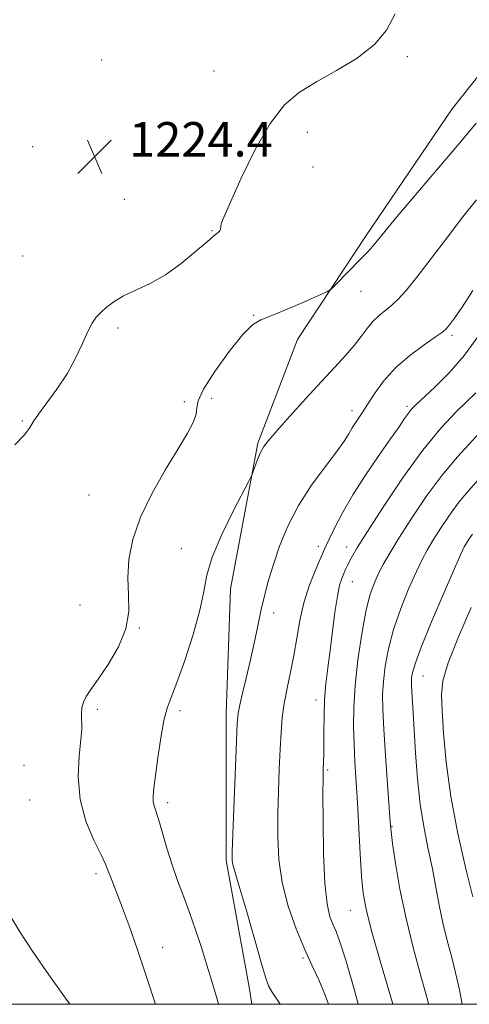
# Model space of a CAD drawing. Extents: x 2062300 to 2065200, y 339800 to 342700.
# Drawn here: x 2062823 to 2062927, y 340000 to 340229 of the extents above; entities that cross this region are included whole.
import ezdxf

# ---------------------------------------------------------------- set-up
doc = ezdxf.new("R2010")
doc.units = 0
doc.header["$MEASUREMENT"] = 0
for name, color, linetype, lineweight in [('32000', 7, 'Continuous', 0), ('DTM HARD BREAKLINE', 7, 'Continuous', 0), ('DTM SPOT ELEVATION', 2, 'Continuous', 13), ('INDEX CONTOUR', 41, 'Continuous', 13), ('INTERMEDIATE CONTOUR', 44, 'Continuous', 0), ('SPOT ELEVATION', 7, 'Continuous', 0)]:
    doc.layers.add(name, color=color, linetype=linetype, lineweight=lineweight)
doc.styles.add('Style-ITALICS', font='ITALICS.shx')

# ---------------------------------------------------------------- blocks, each defined once
blk = doc.blocks.new('SPOT')
at = {"layer": 'SPOT ELEVATION'}
for p, q in [((-3.91, -3.91), (3.82, 3.81)), ((-1.65, 3.77), (1.72, -3.93))]:
    blk.add_line(p, q, dxfattribs=at)

msp = doc.modelspace()

# ---------------------------------------------------------------- linework, layer by layer
at = {"layer": '32000', "flags": 128}
msp.add_lwpolyline([(2062500, 340000), (2065000, 340000), (2065000, 342500), (2062500, 342500), (2062500, 340000)], dxfattribs=at)
at = {"layer": 'DTM HARD BREAKLINE'}
msp.add_polyline3d([(2062942.419, 340231.873, 1222.725), (2062923.343, 340207.824, 1223.145), (2062903.384, 340178.394, 1222.445), (2062887.499, 340154.258, 1221.605), (2062878.249, 340130.187, 1220.205), (2062871.93, 340096.457, 1219.295), (2062870.9, 340067.497, 1218.525), (2062870.958, 340033.348, 1218.245), (2062876.303, 340003.969, 1218.805), (2062876.866, 340000, 1218.9)], dxfattribs=at)
at = {"layer": 'DTM SPOT ELEVATION'}
for p in [(2062912.95, 340219.91, 1223.6), (2062842.08, 340219.12, 1225.1), (2062868.1, 340216.58, 1225.3), (2062889.76, 340202.35, 1223.2), (2062826.04, 340199.03, 1224.2), (2062891.05, 340194.35, 1222.9), (2062847.36, 340186.78, 1224.3), (2062867.64, 340179.52, 1224.1), (2062823.79, 340173.64, 1224.4), (2062902.16, 340165.48, 1221.2), (2062877.31, 340159.9, 1222.1), (2062845.83, 340156.98, 1223.9), (2062923.27, 340155.25, 1217.7), (2062861.27, 340139.84, 1222.5), (2062867.58, 340140.61, 1220.8), (2062900.13, 340137.74, 1218.5), (2062912.88, 340138.76, 1216.3), (2062823.65, 340135.36, 1224.1), (2062839.16, 340118.2, 1223.3), (2062860.56, 340105.78, 1220.6), (2062892.31, 340106.3, 1216.5), (2062898.86, 340106.16, 1214.6), (2062900.16, 340098.08, 1213.2), (2062837.06, 340092.66, 1223.1), (2062881.93, 340090.8, 1217.5), (2062850.78, 340087.3, 1221.9), (2062916.56, 340076.17, 1207.2), (2062891.78, 340070.64, 1214.5), (2062841.03, 340068.43, 1221.7), (2062860.2, 340068.13, 1219.6), (2062824.03, 340055.48, 1223.1), (2062894.43, 340054.35, 1213.8), (2062825.35, 340047.38, 1223.1), (2062857.4, 340046.76, 1219.6), (2062909.37, 340041.24, 1209.9), (2062840.74, 340030.29, 1222.4), (2062899.72, 340021.79, 1212.8), (2062856.2, 340013.24, 1221.3), (2062888.73, 340010.71, 1216.2)]:
    msp.add_point(p, dxfattribs=at)
at = {"layer": 'INDEX CONTOUR'}
for points in [[(2062869.178, 340000, 1220), (2062868.827, 340001.182, 1220), (2062867.285, 340006.39, 1220), (2062866.762, 340008.109, 1220), (2062865.104, 340013.398, 1220), (2062863.852, 340017.248, 1220), (2062862.465, 340021.275, 1220), (2062861.054, 340025.075, 1220), (2062859.677, 340028.72, 1220), (2062858.38, 340032.405, 1220), (2062857.203, 340036.215, 1220), (2062855.335, 340042.753, 1220), (2062854.2669, 340046.042, 1220), (2062854.042, 340047.103, 1220), (2062854.02, 340048.346, 1220), (2062854.197, 340050.199, 1220), (2062854.569, 340053.095, 1220), (2062855.121, 340057.222, 1220), (2062855.791, 340061.81, 1220), (2062856.506, 340065.85, 1220), (2062857.242, 340068.706, 1220), (2062858.167, 340071.235, 1220), (2062859.5, 340074.67, 1220), (2062861.338, 340079.826, 1220), (2062863.295, 340085.852, 1220), (2062864.862, 340091.479, 1220), (2062865.739, 340095.827, 1220), (2062866.443, 340099.567, 1220), (2062867.697, 340103.757, 1220), (2062869.9651, 340109.066, 1220), (2062872.672, 340114.599, 1220), (2062876.294, 340121.586, 1220), (2062876.866, 340122.768, 1220), (2062877.192, 340123.635, 1220), (2062877.666, 340124.966, 1220), (2062878.29, 340126.612, 1220), (2062878.969, 340128.191, 1220), (2062879.697, 340129.485, 1220), (2062880.818, 340130.939, 1220), (2062882.762, 340133.161, 1220), (2062885.784, 340136.538, 1220), (2062889.423, 340140.566, 1220), (2062893.042, 340144.521, 1220), (2062896.123, 340147.831, 1220), (2062898.629, 340150.548, 1220), (2062900.641, 340152.877, 1220), (2062902.257, 340154.981, 1220), (2062903.64, 340156.862, 1220), (2062904.966, 340158.478, 1220), (2062906.374, 340159.822, 1220), (2062909.335, 340162.216, 1220), (2062910.8459, 340163.626, 1220), (2062912.664, 340165.644, 1220), (2062915.137, 340168.713, 1220), (2062918.461, 340173.0609, 1220), (2062922.219, 340178.04, 1220), (2062925.841, 340182.785, 1220), (2062928.955, 340186.718, 1220)], [(2062917.875, 340000, 1210), (2062917.666, 340000.83, 1210), (2062916.147, 340006.32, 1210), (2062914.359, 340012.878, 1210), (2062912.632, 340019.895, 1210), (2062911.236, 340026.75, 1210), (2062910.208, 340032.785, 1210), (2062909.531, 340037.329, 1210), (2062909.156, 340040.095, 1210), (2062908.935, 340042.322, 1210), (2062908.693, 340045.631, 1210), (2062908.305, 340051.111, 1210), (2062907.85, 340057.719, 1210), (2062907.455, 340063.88, 1210), (2062907.229, 340068.425, 1210), (2062907.202, 340071.815, 1210), (2062907.383, 340074.917, 1210), (2062907.801, 340078.444, 1210), (2062908.551, 340082.496, 1210), (2062909.749, 340087.017, 1210), (2062911.43, 340091.8639, 1210), (2062913.312, 340096.542, 1210), (2062915.036, 340100.465, 1210), (2062916.358, 340103.263, 1210), (2062917.5091, 340105.418, 1210), (2062918.8369, 340107.628, 1210), (2062920.599, 340110.403, 1210), (2062922.69, 340113.505, 1210), (2062924.913, 340116.508, 1210), (2062927.132, 340119.15, 1210), (2062929.45, 340121.816, 1210)]]:
    msp.add_polyline3d(points, dxfattribs=at)
at = {"layer": 'INTERMEDIATE CONTOUR'}
for points in [[(2062821.917, 340129.81, 1224), (2062824.065, 340132.071, 1224), (2062825.326, 340133.734, 1224), (2062826.218, 340135.19, 1224), (2062827.389, 340136.991, 1224), (2062831.672, 340142.756, 1224), (2062834.044, 340146.325, 1224), (2062836.039, 340149.981, 1224), (2062837.634, 340153.381, 1224), (2062838.894, 340156.165, 1224), (2062839.903, 340158.098, 1224), (2062840.831, 340159.434, 1224), (2062841.8669, 340160.551, 1224), (2062843.186, 340161.754, 1224), (2062844.915, 340163.051, 1224), (2062847.168, 340164.38, 1224), (2062853.3059, 340167.294, 1224), (2062856.879, 340169.328, 1224), (2062860.514, 340171.941, 1224), (2062863.853, 340174.6859, 1224), (2062866.505, 340176.976, 1224), (2062868.191, 340178.3829, 1224), (2062869.088, 340179.109, 1224), (2062869.4859, 340179.517, 1224), (2062869.641, 340179.9061, 1224), (2062869.6839, 340180.323, 1224), (2062869.71, 340180.755, 1224), (2062869.862, 340181.34, 1224), (2062870.472, 340182.829, 1224), (2062871.915, 340186.126, 1224), (2062874.4251, 340191.711, 1224), (2062877.654, 340198.365, 1224), (2062881.109, 340204.446, 1224), (2062884.445, 340208.727, 1224), (2062887.9039, 340211.648, 1224), (2062891.872, 340214.069, 1224), (2062896.5399, 340216.693, 1224), (2062901.293, 340219.606, 1224), (2062905.32, 340222.739, 1224), (2062908.079, 340226.079, 1224), (2062910.1179, 340229.828, 1224)], [(2062854.545, 340000, 1222), (2062852.464, 340006.371, 1222), (2062850.279, 340012.859, 1222), (2062848.406, 340018.2269, 1222), (2062846.851, 340022.507, 1222), (2062845.616, 340025.759, 1222), (2062844.013, 340029.845, 1222), (2062843.536, 340031.129, 1222), (2062842.956, 340032.546, 1222), (2062841.925, 340034.723, 1222), (2062840.262, 340038.1199, 1222), (2062838.4351, 340042.523, 1222), (2062837.08, 340047.55, 1222), (2062836.647, 340052.779, 1222), (2062836.857, 340057.6141, 1222), (2062837.248, 340061.42, 1222), (2062837.452, 340063.776, 1222), (2062837.477, 340065.133, 1222), (2062837.426, 340066.158, 1222), (2062837.399, 340067.378, 1222), (2062837.497, 340068.765, 1222), (2062837.818, 340070.151, 1222), (2062838.4671, 340071.47, 1222), (2062839.576, 340073.079, 1222), (2062841.281, 340075.44, 1222), (2062843.586, 340078.848, 1222), (2062845.948, 340082.936, 1222), (2062847.688, 340087.1739, 1222), (2062848.34, 340091.158, 1222), (2062848.286, 340095.003, 1222), (2062848.117, 340098.95, 1222), (2062848.359, 340103.212, 1222), (2062849.274, 340107.884, 1222), (2062851.056, 340113.032, 1222), (2062853.761, 340118.607, 1222), (2062856.887, 340124.105, 1222), (2062859.794, 340128.911, 1222), (2062861.961, 340132.553, 1222), (2062863.343, 340135.154, 1222), (2062864.0141, 340136.982, 1222), (2062864.166, 340138.389, 1222), (2062864.459, 340140.0531, 1222), (2062865.672, 340142.736, 1222), (2062868.293, 340146.863, 1222), (2062871.652, 340151.509, 1222), (2062874.79, 340155.415, 1222), (2062877.051, 340157.682, 1222), (2062878.999, 340158.856, 1222), (2062881.501, 340159.844, 1222), (2062885.104, 340161.3221, 1222), (2062889.077, 340163.027, 1222), (2062892.369, 340164.466, 1222), (2062894.248, 340165.32, 1222), (2062895.266, 340165.969, 1222), (2062896.298, 340166.969, 1222), (2062902.001, 340172.824, 1222), (2062903.434, 340174.316, 1222), (2062904.452, 340175.4141, 1222), (2062905.268, 340176.361, 1222), (2062907.703, 340179.371, 1222), (2062910.51, 340182.7411, 1222), (2062914.928, 340187.954, 1222), (2062920.149, 340194.091, 1222), (2062925.08, 340199.912, 1222), (2062928.91, 340204.518, 1222)], [(2062883.485, 340000, 1218), (2062882.827, 340000.972, 1218), (2062881.604, 340002.798, 1218), (2062880.787, 340004.305, 1218), (2062880.083, 340006.288, 1218), (2062879.08, 340009.736, 1218), (2062877.515, 340015.2, 1218), (2062875.707, 340021.472, 1218), (2062874.124, 340026.904, 1218), (2062872.61, 340031.934, 1218), (2062872.391, 340032.742, 1218), (2062872.301, 340033.546, 1218), (2062872.319, 340035.417, 1218), (2062872.462, 340039.481, 1218), (2062873.322, 340061.093, 1218), (2062873.511, 340065.255, 1218), (2062873.719, 340067.577, 1218), (2062874.0931, 340069.5161, 1218), (2062874.736, 340072.234, 1218), (2062875.575, 340075.72, 1218), (2062876.494, 340079.669, 1218), (2062877.396, 340083.7901, 1218), (2062878.259, 340087.858, 1218), (2062879.0831, 340091.659, 1218), (2062879.888, 340095.083, 1218), (2062880.777, 340098.422, 1218), (2062881.875, 340102.069, 1218), (2062883.309, 340106.307, 1218), (2062885.199, 340110.974, 1218), (2062887.669, 340115.797, 1218), (2062890.721, 340120.493, 1218), (2062893.879, 340124.739, 1218), (2062896.547, 340128.197, 1218), (2062898.298, 340130.655, 1218), (2062899.372, 340132.382, 1218), (2062900.179, 340133.769, 1218), (2062901.069, 340135.177, 1218), (2062902.167, 340136.833, 1218), (2062903.54, 340138.935, 1218), (2062905.262, 340141.5979, 1218), (2062907.44, 340144.616, 1218), (2062910.189, 340147.703, 1218), (2062913.493, 340150.586, 1218), (2062916.819, 340153.045, 1218), (2062919.503, 340154.875, 1218), (2062921.0909, 340155.988, 1218), (2062921.966, 340156.764, 1218), (2062922.722, 340157.701, 1218), (2062923.873, 340159.267, 1218), (2062925.621, 340161.814, 1218), (2062928.09, 340165.666, 1218)], [(2062894.645, 340000, 1216), (2062893.9191, 340002.142, 1216), (2062892.439, 340005.664, 1216), (2062890.833, 340009.05, 1216), (2062889.061, 340012.872, 1216), (2062887.137, 340017.538, 1216), (2062885.3151, 340022.807, 1216), (2062883.909, 340028.275, 1216), (2062883.143, 340033.623, 1216), (2062882.887, 340038.876, 1216), (2062882.924, 340044.146, 1216), (2062883.065, 340049.471, 1216), (2062883.251, 340054.602, 1216), (2062883.451, 340059.218, 1216), (2062883.657, 340063.113, 1216), (2062883.938, 340066.5339, 1216), (2062884.387, 340069.844, 1216), (2062885.057, 340073.339, 1216), (2062885.847, 340077.051, 1216), (2062886.618, 340080.948, 1216), (2062887.286, 340084.988, 1216), (2062887.989, 340089.097, 1216), (2062888.919, 340093.1891, 1216), (2062890.184, 340097.1351, 1216), (2062891.555, 340100.625, 1216), (2062892.72, 340103.3029, 1216), (2062894.061, 340106.29, 1216), (2062894.825, 340107.934, 1216), (2062896.065, 340110.529, 1216), (2062897.871, 340114.025, 1216), (2062900.284, 340118.209, 1216), (2062903.25, 340122.811, 1216), (2062906.348, 340127.331, 1216), (2062909.066, 340131.21, 1216), (2062911.016, 340134.031, 1216), (2062912.312, 340135.929, 1216), (2062913.192, 340137.181, 1216), (2062913.928, 340138.093, 1216), (2062914.93, 340139.1081, 1216), (2062919.349, 340143.228, 1216), (2062922.706, 340146.612, 1216), (2062926.2121, 340150.66, 1216), (2062929.4621, 340155.171, 1216)], [(2062901.575, 340000, 1214), (2062900.605, 340003.512, 1214), (2062898.669, 340010.265, 1214), (2062897.323, 340014.511, 1214), (2062896.429, 340016.859, 1214), (2062895.723, 340018.446, 1214), (2062895.001, 340020.339, 1214), (2062894.3181, 340023.322, 1214), (2062893.79, 340028.106, 1214), (2062893.5, 340034.973, 1214), (2062893.395, 340042.494, 1214), (2062893.385, 340048.811, 1214), (2062893.398, 340052.5599, 1214), (2062893.423, 340054.3641, 1214), (2062893.52, 340056.45, 1214), (2062893.573, 340058.0451, 1214), (2062893.6, 340060.324, 1214), (2062893.597, 340063.389, 1214), (2062893.625, 340066.972, 1214), (2062893.764, 340070.712, 1214), (2062894.072, 340074.353, 1214), (2062894.517, 340078.055, 1214), (2062895.043, 340082.087, 1214), (2062895.602, 340086.56, 1214), (2062896.168, 340090.98, 1214), (2062896.7219, 340094.695, 1214), (2062897.249, 340097.235, 1214), (2062897.743, 340098.846, 1214), (2062898.202, 340099.952, 1214), (2062898.632, 340100.917, 1214), (2062899.067, 340101.861, 1214), (2062899.548, 340102.844, 1214), (2062900.191, 340104.041, 1214), (2062901.411, 340106.088, 1214), (2062903.696, 340109.74, 1214), (2062907.34, 340115.404, 1214), (2062911.843, 340122.119, 1214), (2062916.51, 340128.576, 1214), (2062920.736, 340133.721, 1214), (2062924.281, 340137.51, 1214), (2062928.853, 340141.939, 1214)], [(2062909.58, 340000, 1212), (2062909.094, 340001.672, 1212), (2062906.724, 340009.799, 1212), (2062904.657, 340017.072, 1212), (2062903.373, 340022.098, 1212), (2062902.711, 340025.807, 1212), (2062902.349, 340029.706, 1212), (2062902.021, 340034.903, 1212), (2062901.358, 340046.776, 1212), (2062900.786, 340056.255, 1212), (2062900.576, 340060.339, 1212), (2062900.453, 340064.445, 1212), (2062900.503, 340068.899, 1212), (2062900.828, 340074.022, 1212), (2062901.487, 340079.936, 1212), (2062902.374, 340085.951, 1212), (2062903.343, 340091.176, 1212), (2062904.281, 340094.9639, 1212), (2062905.217, 340097.654, 1212), (2062906.211, 340099.827, 1212), (2062907.357, 340102.034, 1212), (2062908.871, 340104.698, 1212), (2062911.002, 340108.208, 1212), (2062913.902, 340112.773, 1212), (2062917.342, 340117.876, 1212), (2062921, 340122.817, 1212), (2062924.572, 340127.042, 1212), (2062930.635, 340133.601, 1212)], [(2062925.667, 340000, 1208), (2062925.001, 340003.394, 1208), (2062924.202, 340006.993, 1208), (2062923.221, 340010.827, 1208), (2062922.161, 340014.831, 1208), (2062921.167, 340018.915, 1208), (2062920.335, 340023.015, 1208), (2062919.578, 340027.178, 1208), (2062918.763, 340031.476, 1208), (2062917.803, 340035.9971, 1208), (2062916.806, 340040.895, 1208), (2062915.926, 340046.3411, 1208), (2062915.28, 340052.356, 1208), (2062914.834, 340058.374, 1208), (2062914.275, 340067.719, 1208), (2062913.964, 340072.581, 1208), (2062913.896, 340073.934, 1208), (2062913.886, 340074.923, 1208), (2062913.938, 340075.812, 1208), (2062914.114, 340076.953, 1208), (2062914.729, 340079.041, 1208), (2062916.156, 340082.858, 1208), (2062918.579, 340088.7639, 1208), (2062921.408, 340095.43, 1208), (2062923.86, 340101.103, 1208), (2062925.358, 340104.491, 1208), (2062926.146, 340106.1379, 1208), (2062926.671, 340107.049, 1208), (2062927.296, 340108.033, 1208), (2062928.039, 340109.134, 1208)], [(2062928.103, 340024.914, 1206), (2062926.526, 340031.451, 1206), (2062924.668, 340039.644, 1206), (2062923.01, 340048.2471, 1206), (2062921.919, 340056.167, 1206), (2062921.31, 340062.917, 1206), (2062920.982, 340068.16, 1206), (2062920.84, 340071.85, 1206), (2062921.187, 340075.089, 1206), (2062922.429, 340079.267, 1206), (2062924.784, 340085.285, 1206), (2062927.733, 340092.082, 1206)], [(2062834.704, 340000, 1224), (2062833.277, 340002.002, 1224), (2062829.849, 340006.8201, 1224), (2062826.184, 340012.081, 1224), (2062823.07, 340016.801, 1224), (2062821.031, 340020.329, 1224)]]:
    msp.add_polyline3d(points, dxfattribs=at)

# ---------------------------------------------------------------- block references
at = {"layer": 'SPOT ELEVATION'}
msp.add_blockref('SPOT', (2062840.425, 340196.741, 1224.436), dxfattribs=at)

# ---------------------------------------------------------------- texts
at = {"layer": 'SPOT ELEVATION', "style": 'Style-ITALICS'}
msp.add_text('1224.4', height=8, dxfattribs=at).set_placement((2062848.425, 340196.741, 1224.436))

doc.saveas('drawing.dxf')
